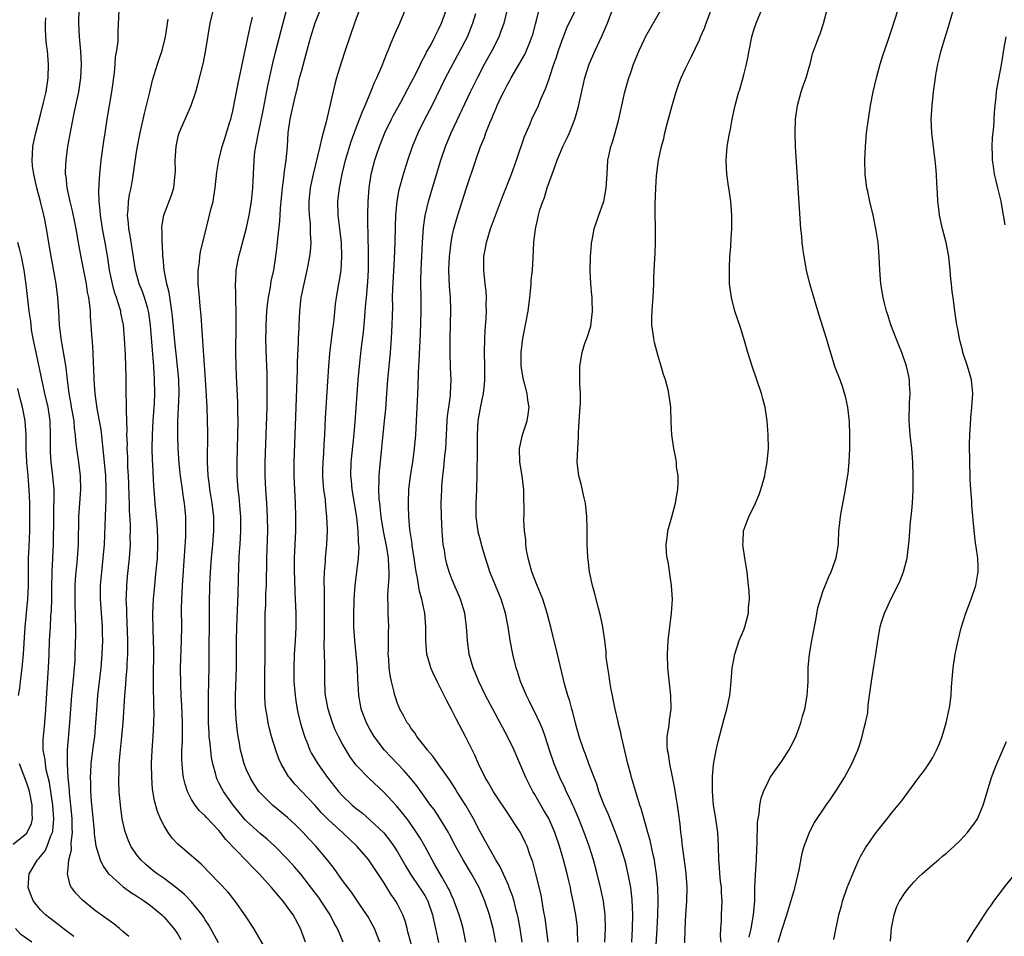
# Model space of a CAD drawing. Units: inches. Extents: x 2628000 to 2631000, y 1476000 to 1479000.
# Drawn here: x 2630510 to 2630653, y 1476670 to 1476803 of the extents above; entities that cross this region are included whole.
import ezdxf

# ---------------------------------------------------------------- set-up
doc = ezdxf.new("R2010")
doc.units = ezdxf.units.IN
doc.header["$MEASUREMENT"] = 0
doc.layers.add('LD26281476_2ft', color=190, linetype='Continuous')

msp = doc.modelspace()

# ---------------------------------------------------------------- linework, layer by layer
at = {"layer": 'LD26281476_2ft'}
for points, elevation in [([(2630562.44, 1476669), (2630561.66, 1476671), (2630561.44, 1476671.44), (2630560.72, 1476672.72), (2630559.2, 1476675), (2630558.31, 1476676.31), (2630557, 1476678.03), (2630555.76, 1476679.76), (2630554.89, 1476680.89), (2630553.13, 1476683), (2630552.09, 1476684.09), (2630551.26, 1476685), (2630550.13, 1476686.13), (2630549, 1476687.18), (2630546.78, 1476689), (2630545, 1476690.77), (2630544.81, 1476691), (2630544.1, 1476692.1), (2630543.53, 1476693), (2630543, 1476694.16), (2630542.66, 1476695), (2630542.31, 1476696.31), (2630542.15, 1476697), (2630541.98, 1476698.02), (2630541.79, 1476699), (2630541.69, 1476699.69), (2630541.5, 1476701.5), (2630541.4, 1476703.4), (2630541.39, 1476705), (2630541.53, 1476709), (2630541.55, 1476711), (2630541.55, 1476713), (2630541.58, 1476715), (2630541.78, 1476719.78), (2630541.9, 1476723.9), (2630542.01, 1476726.01), (2630542.09, 1476727), (2630542.19, 1476729), (2630542.17, 1476731), (2630542.09, 1476732.09), (2630541.92, 1476733.92), (2630541.8, 1476735), (2630541.67, 1476737), (2630541.65, 1476739), (2630541.78, 1476745), (2630541.76, 1476746.24), (2630541.77, 1476747), (2630541.75, 1476747.75), (2630541.54, 1476751.54), (2630541.49, 1476753), (2630541.46, 1476755), (2630541.49, 1476759), (2630541.51, 1476759.51), (2630541.49, 1476761), (2630541.44, 1476762.56), (2630541.47, 1476763.47), (2630541.41, 1476765), (2630541.44, 1476765.44), (2630541.52, 1476767), (2630541.89, 1476769), (2630542.13, 1476769.87), (2630543, 1476773.16), (2630543.4, 1476775), (2630543.72, 1476777), (2630543.91, 1476779), (2630543.97, 1476779.98), (2630544.12, 1476783), (2630544.24, 1476784.24), (2630544.36, 1476785), (2630544.49, 1476785.51), (2630544.75, 1476787), (2630545, 1476788.13), (2630545.48, 1476790.52), (2630546.13, 1476793.87), (2630546.84, 1476797.16), (2630547.23, 1476798.77), (2630548.06, 1476801.94), (2630549, 1476805.41)], 10522), ([(2630599.16, 1476669), (2630599.27, 1476671), (2630599.29, 1476673), (2630599.19, 1476675.19), (2630598.99, 1476676.99), (2630598.69, 1476678.69), (2630598.31, 1476680.31), (2630598.12, 1476681), (2630597.49, 1476683), (2630596.77, 1476685), (2630595.71, 1476687.71), (2630595.14, 1476689), (2630594.37, 1476691), (2630594.04, 1476692.04), (2630593.65, 1476693), (2630592.91, 1476695), (2630592.41, 1476696.41), (2630592.17, 1476697), (2630591.49, 1476699), (2630591, 1476700.77), (2630590.56, 1476702.56), (2630590.42, 1476703), (2630590.14, 1476704.14), (2630589.82, 1476705), (2630589.34, 1476706.66), (2630588.32, 1476711), (2630587.47, 1476714.53), (2630586.82, 1476717), (2630586.17, 1476719), (2630585.86, 1476719.86), (2630585.38, 1476721), (2630584.6, 1476723), (2630584.27, 1476724.27), (2630584.04, 1476725), (2630583.82, 1476726.18), (2630583.7, 1476727), (2630583.69, 1476727.69), (2630583.53, 1476729), (2630583.43, 1476730.57), (2630583.45, 1476731.45), (2630583.44, 1476734.56), (2630583.41, 1476735), (2630583.35, 1476735.35), (2630583.17, 1476737), (2630582.85, 1476739), (2630582.8, 1476741), (2630583.23, 1476743), (2630583.89, 1476745), (2630584.05, 1476745.95), (2630584.21, 1476747), (2630584.02, 1476748.02), (2630583.9, 1476749), (2630583.51, 1476750.49), (2630583.36, 1476751), (2630583.04, 1476753), (2630583.03, 1476755), (2630583.26, 1476757), (2630584.05, 1476761), (2630584.3, 1476763), (2630584.45, 1476764.46), (2630584.49, 1476765), (2630584.49, 1476765.51), (2630584.66, 1476767), (2630584.78, 1476768.78), (2630584.87, 1476771), (2630585.1, 1476773), (2630585.48, 1476774.52), (2630585.55, 1476775), (2630585.76, 1476775.76), (2630586.17, 1476777), (2630586.41, 1476777.59), (2630586.82, 1476779), (2630587, 1476779.53), (2630587.54, 1476781), (2630587.95, 1476782.05), (2630588.27, 1476783), (2630589.11, 1476785), (2630589.74, 1476786.26), (2630590.06, 1476787), (2630590.87, 1476789), (2630591.35, 1476790.65), (2630591.54, 1476791.54), (2630592.32, 1476795), (2630592.95, 1476797), (2630593.81, 1476799), (2630594.83, 1476801.17), (2630595.43, 1476802.57), (2630595.61, 1476803), (2630596.52, 1476805.48)], 10504), ([(2630518.57, 1476805), (2630518.54, 1476803), (2630518.64, 1476801), (2630518.84, 1476798.84), (2630518.92, 1476797), (2630518.83, 1476795), (2630518.53, 1476793), (2630518.11, 1476791), (2630517.85, 1476789.85), (2630517.35, 1476787.35), (2630516.94, 1476785), (2630516.67, 1476783), (2630516.61, 1476781.39), (2630516.61, 1476781), (2630516.67, 1476780.67), (2630516.84, 1476779), (2630517.27, 1476777), (2630517.63, 1476775.63), (2630517.97, 1476773.97), (2630518.15, 1476773), (2630518.49, 1476771), (2630518.89, 1476768.89), (2630519.33, 1476766.67), (2630519.64, 1476765), (2630519.8, 1476763.8), (2630519.97, 1476763), (2630520.13, 1476761.87), (2630520.21, 1476761), (2630520.24, 1476760.24), (2630520.35, 1476759), (2630520.44, 1476757.56), (2630520.54, 1476756.54), (2630520.62, 1476755), (2630520.68, 1476753.32), (2630520.73, 1476752.73), (2630520.78, 1476751), (2630520.89, 1476749), (2630521.19, 1476746.81), (2630521.55, 1476745), (2630521.77, 1476743.77), (2630522.28, 1476739), (2630522.47, 1476737), (2630522.52, 1476735), (2630522.5, 1476733.5), (2630522.45, 1476732.45), (2630522.25, 1476727), (2630522.09, 1476725), (2630521.86, 1476723), (2630521.68, 1476721), (2630521.7, 1476719), (2630521.96, 1476715), (2630521.99, 1476714.01), (2630522.01, 1476713), (2630521.94, 1476711), (2630521.76, 1476709), (2630521.3, 1476705), (2630521.14, 1476702.86), (2630521.03, 1476701), (2630520.84, 1476699), (2630520.57, 1476697), (2630520.35, 1476695), (2630520.27, 1476693.73), (2630520.24, 1476693), (2630520.28, 1476692.28), (2630520.29, 1476691), (2630520.38, 1476689.62), (2630520.79, 1476685.21), (2630520.81, 1476684.81), (2630521.06, 1476683.06), (2630521.7, 1476681), (2630522.1, 1476680.1), (2630522.92, 1476679), (2630523, 1476678.92), (2630525.06, 1476677.06), (2630526.23, 1476676.23), (2630527, 1476675.75), (2630528.13, 1476675), (2630529, 1476674.34), (2630530.66, 1476673), (2630531, 1476672.65), (2630532.41, 1476671), (2630533, 1476670.16), (2630533.43, 1476669.43)], 10532), ([(2630538.93, 1476668.93), (2630537.51, 1476671.51), (2630537, 1476672.29), (2630536.73, 1476672.73), (2630536.56, 1476673), (2630535, 1476674.89), (2630533.97, 1476675.97), (2630532.88, 1476676.88), (2630531, 1476678.3), (2630529.99, 1476679), (2630529.43, 1476679.43), (2630528.34, 1476680.34), (2630527.62, 1476681), (2630527, 1476681.78), (2630526.17, 1476683), (2630525.81, 1476683.81), (2630525.36, 1476685), (2630525.28, 1476685.28), (2630524.91, 1476687), (2630524.63, 1476689), (2630524.47, 1476691), (2630524.42, 1476692.42), (2630524.42, 1476693), (2630524.45, 1476693.55), (2630524.47, 1476695), (2630524.58, 1476696.58), (2630524.84, 1476699), (2630525.02, 1476701), (2630525.3, 1476705), (2630525.44, 1476706.56), (2630525.48, 1476707.48), (2630525.61, 1476709), (2630525.64, 1476709.64), (2630525.74, 1476711), (2630525.73, 1476711.73), (2630525.74, 1476713), (2630525.63, 1476715.63), (2630525.55, 1476717), (2630525.55, 1476717.55), (2630525.49, 1476719), (2630525.52, 1476719.52), (2630525.55, 1476721), (2630525.68, 1476722.32), (2630525.98, 1476725), (2630526.1, 1476727), (2630526.08, 1476728.08), (2630526.1, 1476729), (2630526.09, 1476729.91), (2630525.97, 1476731.97), (2630525.95, 1476733), (2630525.91, 1476733.91), (2630525.85, 1476735.85), (2630525.8, 1476737), (2630525.73, 1476738.27), (2630525.71, 1476739.71), (2630525.63, 1476741), (2630525.65, 1476741.65), (2630525.59, 1476743), (2630525.61, 1476743.61), (2630525.5, 1476746.5), (2630525.53, 1476747.53), (2630525.49, 1476749), (2630525.48, 1476751), (2630525.46, 1476751.46), (2630525.44, 1476753), (2630525.39, 1476754.61), (2630525.25, 1476757), (2630525.08, 1476759), (2630524.72, 1476760.72), (2630524.68, 1476761), (2630524.57, 1476761.43), (2630524.06, 1476763), (2630523.78, 1476763.78), (2630523.47, 1476765), (2630523.05, 1476767), (2630522.78, 1476768.78), (2630522.4, 1476771), (2630522.02, 1476773), (2630521.73, 1476775), (2630521.7, 1476775.7), (2630521.54, 1476777), (2630521.47, 1476778.53), (2630521.55, 1476779.55), (2630521.62, 1476781), (2630521.85, 1476783), (2630522.23, 1476785.77), (2630522.42, 1476787), (2630522.73, 1476789), (2630523.38, 1476793), (2630523.76, 1476795.76), (2630523.87, 1476797), (2630523.94, 1476798.06), (2630524.12, 1476799), (2630524.3, 1476800.3), (2630524.33, 1476801), (2630524.32, 1476801.68), (2630524.45, 1476805)], 10530), ([(2630551.61, 1476669), (2630550.89, 1476671), (2630549.8, 1476673), (2630549, 1476674.13), (2630548.34, 1476675), (2630547.71, 1476675.71), (2630546.65, 1476677), (2630544.84, 1476679), (2630543.92, 1476679.92), (2630543, 1476680.88), (2630539.98, 1476683.98), (2630539.24, 1476685), (2630539, 1476685.29), (2630537.19, 1476687.19), (2630537, 1476687.42), (2630536.16, 1476688.16), (2630535.51, 1476689), (2630535, 1476689.82), (2630534.39, 1476691), (2630534.05, 1476692.05), (2630533.85, 1476693), (2630533.74, 1476693.74), (2630533.62, 1476695), (2630533.58, 1476695.58), (2630533.59, 1476697), (2630533.67, 1476698.33), (2630533.66, 1476699.66), (2630533.68, 1476701), (2630533.59, 1476703.59), (2630533.5, 1476705), (2630533.43, 1476706.57), (2630533.41, 1476709), (2630533.56, 1476713), (2630533.57, 1476715), (2630533.56, 1476717.56), (2630533.6, 1476719), (2630533.7, 1476721), (2630534.04, 1476726.04), (2630534.16, 1476728.16), (2630534.18, 1476729), (2630534.17, 1476729.83), (2630534.17, 1476731), (2630534.05, 1476732.05), (2630533.97, 1476733), (2630533.82, 1476733.82), (2630533.68, 1476735), (2630533.4, 1476737), (2630533.2, 1476738.8), (2630533.04, 1476741), (2630533, 1476743), (2630533.02, 1476745), (2630533.11, 1476746.89), (2630533.18, 1476749), (2630533.13, 1476751), (2630532.94, 1476753), (2630532.57, 1476756.57), (2630532.23, 1476760.23), (2630532.15, 1476761), (2630531.96, 1476762.04), (2630531.74, 1476763.74), (2630531.41, 1476765), (2630531.01, 1476766.99), (2630530.85, 1476768.85), (2630530.82, 1476769), (2630530.75, 1476770.75), (2630530.71, 1476771), (2630530.71, 1476772.71), (2630530.68, 1476773), (2630530.69, 1476773.31), (2630530.98, 1476775), (2630532.09, 1476777.92), (2630532.41, 1476779), (2630532.56, 1476780.56), (2630532.62, 1476781), (2630532.64, 1476781.36), (2630532.63, 1476783), (2630532.75, 1476785), (2630533, 1476786.21), (2630533.15, 1476786.85), (2630533.2, 1476787), (2630534.94, 1476791), (2630535.61, 1476793), (2630535.93, 1476794.07), (2630536.75, 1476797.25), (2630537.1, 1476799.1), (2630537.73, 1476803), (2630538.18, 1476805)], 10526), ([(2630557.11, 1476669), (2630556.25, 1476671), (2630555.8, 1476671.8), (2630555.2, 1476673), (2630553.9, 1476675), (2630553.53, 1476675.53), (2630553, 1476676.22), (2630550.91, 1476678.91), (2630550, 1476680), (2630549, 1476681.1), (2630547.12, 1476683), (2630546.01, 1476684.01), (2630545, 1476684.84), (2630543, 1476686.65), (2630542.83, 1476686.83), (2630541.93, 1476687.93), (2630541.08, 1476689), (2630539.65, 1476691), (2630539.41, 1476691.41), (2630539, 1476692.26), (2630538.74, 1476692.74), (2630538.63, 1476693), (2630538.53, 1476693.47), (2630538.1, 1476695), (2630537.93, 1476695.93), (2630537.79, 1476697), (2630537.67, 1476698.33), (2630537.59, 1476699), (2630537.55, 1476699.55), (2630537.49, 1476701), (2630537.47, 1476703), (2630537.49, 1476705), (2630537.58, 1476709), (2630537.63, 1476718.37), (2630537.69, 1476721), (2630537.77, 1476723), (2630537.9, 1476725), (2630538.09, 1476727), (2630538.24, 1476729), (2630538.23, 1476731), (2630538.01, 1476733), (2630537.8, 1476734.2), (2630537.69, 1476735), (2630537.63, 1476735.63), (2630537.44, 1476737), (2630537.34, 1476739), (2630537.38, 1476743.38), (2630537.35, 1476745), (2630537.26, 1476747), (2630537.03, 1476751.03), (2630536.66, 1476756.66), (2630536.58, 1476757.42), (2630536.39, 1476760.39), (2630536.25, 1476761.75), (2630536.14, 1476763), (2630536.07, 1476764.07), (2630535.97, 1476765), (2630535.95, 1476766.05), (2630535.97, 1476767), (2630536.14, 1476768.14), (2630536.23, 1476769), (2630536.33, 1476769.67), (2630537.11, 1476773), (2630537.64, 1476775), (2630537.83, 1476775.83), (2630538.13, 1476777), (2630538.26, 1476777.74), (2630538.45, 1476779), (2630538.71, 1476781.29), (2630538.99, 1476783), (2630539.47, 1476785), (2630539.83, 1476786.17), (2630540.11, 1476787), (2630540.59, 1476788.59), (2630540.71, 1476789), (2630541, 1476790.23), (2630541.78, 1476794.22), (2630543.52, 1476802.48), (2630543.87, 1476803.87)], 10524), ([(2630567.4, 1476667.4), (2630566.54, 1476670.54), (2630566.4, 1476671), (2630566.11, 1476672.11), (2630565.77, 1476673), (2630565, 1476674.54), (2630564.75, 1476675), (2630564.03, 1476676.03), (2630563, 1476677.74), (2630561, 1476680.76), (2630560.82, 1476681), (2630559.11, 1476683), (2630556.98, 1476685), (2630555, 1476686.8), (2630554.8, 1476687), (2630553.91, 1476687.91), (2630553, 1476688.92), (2630551, 1476691.05), (2630550.05, 1476692.05), (2630549.26, 1476693), (2630549.15, 1476693.15), (2630548.07, 1476695), (2630547.74, 1476695.74), (2630547.27, 1476697), (2630546.64, 1476699), (2630546.31, 1476700.31), (2630546.16, 1476701), (2630546.01, 1476701.99), (2630545.83, 1476703), (2630545.75, 1476703.75), (2630545.67, 1476705), (2630545.68, 1476706.32), (2630545.66, 1476707), (2630545.72, 1476711.72), (2630545.72, 1476715.72), (2630545.75, 1476717), (2630545.81, 1476718.19), (2630545.84, 1476719.84), (2630545.9, 1476721), (2630545.97, 1476725), (2630546.1, 1476729), (2630546.09, 1476731), (2630545.99, 1476733), (2630545.84, 1476735), (2630545.75, 1476737), (2630545.75, 1476739), (2630546, 1476747), (2630546.04, 1476749), (2630546.02, 1476749.98), (2630546.04, 1476751), (2630546.03, 1476752.03), (2630545.93, 1476754.07), (2630545.83, 1476757), (2630545.86, 1476758.14), (2630545.86, 1476759), (2630545.99, 1476761), (2630546.08, 1476761.92), (2630546.23, 1476763), (2630546.51, 1476764.51), (2630546.62, 1476765.38), (2630546.97, 1476767), (2630547.28, 1476769), (2630547.47, 1476770.53), (2630547.56, 1476771.56), (2630547.89, 1476774.11), (2630547.98, 1476775.98), (2630548.25, 1476779), (2630548.46, 1476780.46), (2630548.56, 1476781.44), (2630548.8, 1476783), (2630548.97, 1476785.03), (2630549.1, 1476787), (2630549.39, 1476789), (2630550.04, 1476792.04), (2630550.42, 1476793.58), (2630550.75, 1476795), (2630551, 1476795.95), (2630551.67, 1476798.33), (2630552.14, 1476800.14), (2630552.39, 1476801), (2630553, 1476803.04), (2630553.78, 1476805)], 10520), ([(2630559.49, 1476805), (2630558.74, 1476803), (2630557.41, 1476799), (2630556.8, 1476797.2), (2630556.13, 1476795), (2630555.89, 1476794.11), (2630554.63, 1476788.63), (2630554.2, 1476787), (2630553.93, 1476786.08), (2630553.71, 1476785), (2630552.7, 1476781), (2630552.29, 1476779), (2630552.09, 1476777), (2630552.08, 1476776.08), (2630552.12, 1476775), (2630552.28, 1476773.72), (2630552.31, 1476773), (2630552.31, 1476772.31), (2630552.4, 1476771), (2630552.28, 1476769.72), (2630552.2, 1476769), (2630551.81, 1476767), (2630551.34, 1476765), (2630550.93, 1476763), (2630550.72, 1476761), (2630550.62, 1476759), (2630550.62, 1476758.62), (2630550.55, 1476757), (2630550.55, 1476756.55), (2630550.41, 1476753.59), (2630550.4, 1476752.4), (2630550.2, 1476747), (2630549.93, 1476739), (2630549.93, 1476737), (2630550, 1476735), (2630550.1, 1476733), (2630550.16, 1476731), (2630550.16, 1476729), (2630549.96, 1476725), (2630549.96, 1476723), (2630550.02, 1476721.98), (2630550.06, 1476720.06), (2630550.12, 1476719), (2630550.21, 1476717), (2630550.22, 1476716.22), (2630550.22, 1476715), (2630550.14, 1476713.86), (2630550.1, 1476713), (2630549.96, 1476711), (2630549.89, 1476709), (2630549.91, 1476707), (2630550.08, 1476705), (2630550.2, 1476704.2), (2630550.41, 1476703), (2630550.51, 1476702.51), (2630550.9, 1476700.9), (2630551.34, 1476699.34), (2630551.45, 1476699), (2630551.78, 1476698.22), (2630552.25, 1476697), (2630552.5, 1476696.5), (2630553.39, 1476695), (2630554.82, 1476693), (2630556.41, 1476691), (2630557, 1476690.35), (2630558.41, 1476689), (2630559, 1476688.5), (2630559.85, 1476687.85), (2630561, 1476686.87), (2630563, 1476684.96), (2630563.87, 1476683.87), (2630564.48, 1476683), (2630565, 1476682.18), (2630566.16, 1476680.16), (2630566.92, 1476678.92), (2630568.24, 1476677), (2630569, 1476675.8), (2630569.29, 1476675.29), (2630569.43, 1476675), (2630570.1, 1476673), (2630570.25, 1476672.25), (2630570.55, 1476671), (2630570.99, 1476668.99)], 10518), ([(2630574.99, 1476669), (2630574.56, 1476671), (2630574.24, 1476672.24), (2630574.02, 1476673), (2630573.29, 1476675), (2630573.2, 1476675.2), (2630573, 1476675.61), (2630572.58, 1476676.58), (2630572.37, 1476677), (2630571.48, 1476678.52), (2630570.41, 1476680.41), (2630570.06, 1476681), (2630568.99, 1476683), (2630568.26, 1476684.26), (2630567.8, 1476685), (2630566.64, 1476686.64), (2630565.78, 1476687.78), (2630564.88, 1476688.88), (2630563, 1476690.89), (2630560.86, 1476692.86), (2630559, 1476694.81), (2630558.85, 1476695), (2630558.08, 1476696.08), (2630557.51, 1476697), (2630557, 1476697.9), (2630556.41, 1476699), (2630555.95, 1476699.95), (2630555.52, 1476701), (2630554.9, 1476703), (2630554.53, 1476705), (2630554.49, 1476705.51), (2630554.4, 1476707), (2630554.4, 1476709.6), (2630554.31, 1476712.31), (2630554.36, 1476713.64), (2630554.39, 1476717), (2630554.38, 1476717.62), (2630554.39, 1476720.39), (2630554.34, 1476721.66), (2630554.39, 1476723), (2630554.51, 1476724.51), (2630554.52, 1476725), (2630554.72, 1476727), (2630554.81, 1476729), (2630554.8, 1476729.2), (2630554.73, 1476731), (2630554.57, 1476732.57), (2630554.51, 1476733.49), (2630554.3, 1476735), (2630554.18, 1476736.18), (2630554.13, 1476737), (2630554.14, 1476737.86), (2630554.16, 1476739), (2630554.26, 1476740.26), (2630554.33, 1476741.67), (2630554.42, 1476743), (2630554.53, 1476745.47), (2630554.74, 1476749.26), (2630555.01, 1476753), (2630555.17, 1476754.83), (2630555.59, 1476758.41), (2630555.68, 1476759), (2630555.77, 1476759.77), (2630555.98, 1476762.02), (2630556.1, 1476763), (2630556.45, 1476765), (2630556.54, 1476765.46), (2630556.78, 1476767), (2630556.92, 1476769), (2630556.85, 1476771), (2630556.63, 1476773), (2630556.56, 1476773.44), (2630556.37, 1476775), (2630556.33, 1476777), (2630556.55, 1476779), (2630556.94, 1476781), (2630557.44, 1476783), (2630558.26, 1476785.74), (2630559, 1476787.75), (2630559.49, 1476789), (2630559.89, 1476790.11), (2630560.31, 1476791), (2630561.15, 1476793), (2630561.67, 1476794.33), (2630562.02, 1476795), (2630562.8, 1476796.8), (2630563.45, 1476798.55), (2630563.65, 1476799), (2630564.11, 1476800.11), (2630564.61, 1476801.39), (2630565.34, 1476803), (2630566.2, 1476805)], 10516), ([(2630579.34, 1476669), (2630578.95, 1476671), (2630578.42, 1476673), (2630577.76, 1476675), (2630576.91, 1476677), (2630575.79, 1476679), (2630574.57, 1476681), (2630573.46, 1476683), (2630572.63, 1476684.63), (2630572.43, 1476685), (2630571.14, 1476687.14), (2630570.34, 1476688.34), (2630569.84, 1476689), (2630569.49, 1476689.49), (2630567.81, 1476691.81), (2630566.91, 1476692.91), (2630565.99, 1476693.99), (2630565.03, 1476695.03), (2630564.04, 1476696.04), (2630563.14, 1476697), (2630561.6, 1476699), (2630561, 1476700.06), (2630560.5, 1476701), (2630559.74, 1476703), (2630559.62, 1476703.62), (2630559.37, 1476705), (2630559.29, 1476706.71), (2630559.24, 1476707.24), (2630559.18, 1476709), (2630559, 1476711), (2630558.8, 1476713), (2630558.67, 1476715), (2630558.64, 1476716.64), (2630558.68, 1476719), (2630558.82, 1476721), (2630559.32, 1476725), (2630559.41, 1476726.59), (2630559.38, 1476727), (2630559.34, 1476727.34), (2630559.28, 1476729), (2630559.09, 1476730.91), (2630558.77, 1476733), (2630558.43, 1476735), (2630558.31, 1476736.31), (2630558.22, 1476737), (2630558.28, 1476739), (2630558.64, 1476742.64), (2630558.83, 1476744.83), (2630559.29, 1476751), (2630559.47, 1476753), (2630559.62, 1476754.38), (2630559.77, 1476755.77), (2630560.04, 1476757.96), (2630560.14, 1476759), (2630560.23, 1476760.23), (2630560.37, 1476761.63), (2630560.48, 1476763), (2630560.7, 1476765.3), (2630560.8, 1476767), (2630560.81, 1476768.81), (2630560.74, 1476772.74), (2630560.71, 1476773.29), (2630560.7, 1476775), (2630560.72, 1476777), (2630560.86, 1476779), (2630561.18, 1476781), (2630561.71, 1476783), (2630562.06, 1476784.06), (2630562.38, 1476785), (2630563.17, 1476787), (2630564.15, 1476789), (2630564.44, 1476789.56), (2630565.48, 1476791.48), (2630567, 1476794.32), (2630567.71, 1476795.71), (2630568.35, 1476797), (2630568.55, 1476797.45), (2630569, 1476798.23), (2630569.26, 1476798.74), (2630569.9, 1476799.9), (2630570.47, 1476801), (2630570.63, 1476801.37), (2630571, 1476802.07), (2630571.42, 1476803), (2630572.16, 1476805)], 10514), ([(2630583.17, 1476669), (2630582.9, 1476671), (2630582.6, 1476672.6), (2630582.52, 1476673), (2630582.32, 1476673.68), (2630581.99, 1476675), (2630581.76, 1476675.76), (2630581.29, 1476677), (2630581.22, 1476677.22), (2630579.98, 1476679.98), (2630579.34, 1476681), (2630578.21, 1476683), (2630577.8, 1476683.8), (2630577, 1476685.21), (2630576.08, 1476687), (2630575.7, 1476687.7), (2630574.96, 1476688.96), (2630573.68, 1476691), (2630573.43, 1476691.43), (2630572.62, 1476692.62), (2630570.93, 1476695), (2630570.15, 1476696.15), (2630569.39, 1476697), (2630569, 1476697.56), (2630567.84, 1476699), (2630567.52, 1476699.52), (2630567, 1476700.17), (2630566.69, 1476700.69), (2630566.43, 1476701), (2630565.95, 1476701.95), (2630565.35, 1476703), (2630565.24, 1476703.24), (2630565, 1476703.83), (2630564.72, 1476704.72), (2630564.64, 1476705), (2630564.55, 1476705.45), (2630564.16, 1476707), (2630563.95, 1476707.95), (2630563.82, 1476709), (2630563.74, 1476710.26), (2630563.67, 1476711), (2630563.69, 1476711.69), (2630563.7, 1476714.3), (2630563.73, 1476715), (2630563.65, 1476717), (2630563.64, 1476718.36), (2630563.6, 1476719), (2630563.59, 1476719.59), (2630563.68, 1476721), (2630563.8, 1476722.2), (2630563.8, 1476723), (2630563.74, 1476723.74), (2630563.71, 1476725), (2630563.44, 1476726.56), (2630562.95, 1476728.95), (2630562.65, 1476731), (2630562.5, 1476732.5), (2630562.42, 1476733), (2630562.35, 1476733.65), (2630562.29, 1476735), (2630562.36, 1476736.36), (2630562.34, 1476737), (2630562.37, 1476737.63), (2630563.14, 1476745), (2630563.29, 1476746.71), (2630563.44, 1476749), (2630563.6, 1476751), (2630564, 1476755), (2630564.16, 1476757), (2630564.25, 1476759), (2630564.27, 1476760.27), (2630564.31, 1476761.69), (2630564.3, 1476763), (2630564.33, 1476764.33), (2630564.58, 1476768.58), (2630564.67, 1476771), (2630564.72, 1476773.28), (2630564.78, 1476775), (2630564.95, 1476777.05), (2630565.26, 1476778.74), (2630565.88, 1476781), (2630566.5, 1476783), (2630567.18, 1476785), (2630568.01, 1476787), (2630569, 1476789), (2630570.04, 1476791), (2630572.03, 1476795), (2630573.07, 1476797), (2630574.15, 1476799), (2630575.19, 1476801), (2630575.72, 1476802.28), (2630576, 1476803), (2630576.41, 1476804.41)], 10512), ([(2630586.97, 1476669), (2630586.73, 1476671), (2630586.51, 1476672.51), (2630586.3, 1476673.7), (2630585.93, 1476675.93), (2630585.18, 1476679), (2630584.71, 1476680.71), (2630584.36, 1476681.64), (2630583.9, 1476683), (2630583.62, 1476683.62), (2630582.94, 1476685), (2630582.16, 1476686.16), (2630581.63, 1476687), (2630581.37, 1476687.37), (2630579, 1476690.91), (2630578.25, 1476692.25), (2630577.79, 1476693), (2630576.82, 1476695), (2630576.27, 1476696.27), (2630575, 1476698.82), (2630573.58, 1476701.58), (2630573, 1476702.75), (2630572.21, 1476704.21), (2630571.83, 1476705), (2630570.81, 1476707), (2630570.23, 1476708.23), (2630569.89, 1476709), (2630569.67, 1476709.67), (2630569.28, 1476711), (2630569.12, 1476713), (2630569.15, 1476715), (2630568.99, 1476717), (2630568.56, 1476719), (2630568.21, 1476720.21), (2630567.94, 1476722.06), (2630567.74, 1476723), (2630567.64, 1476723.64), (2630567.46, 1476725), (2630567.17, 1476726.83), (2630567.14, 1476727.14), (2630566.83, 1476729.17), (2630566.67, 1476731), (2630566.62, 1476732.62), (2630566.6, 1476733), (2630566.67, 1476735), (2630566.92, 1476737), (2630567.24, 1476739), (2630567.5, 1476741), (2630567.67, 1476743), (2630567.79, 1476745), (2630567.95, 1476747.95), (2630568.02, 1476749.98), (2630568.07, 1476752.07), (2630568.19, 1476753.81), (2630568.35, 1476757.65), (2630568.44, 1476761), (2630568.46, 1476763), (2630568.41, 1476765), (2630568.43, 1476765.56), (2630568.44, 1476767), (2630568.66, 1476771), (2630568.81, 1476773.19), (2630569.05, 1476774.95), (2630569.52, 1476777), (2630570.1, 1476779), (2630571.35, 1476783), (2630572.03, 1476785), (2630572.85, 1476787), (2630575.66, 1476793), (2630576.65, 1476795), (2630577.7, 1476797), (2630578.79, 1476799), (2630579.81, 1476801), (2630580.14, 1476801.86), (2630580.55, 1476803), (2630581.03, 1476805)], 10510), ([(2630591.27, 1476669), (2630591.23, 1476670.77), (2630591.24, 1476671), (2630591.22, 1476671.22), (2630590.99, 1476673), (2630590.62, 1476675), (2630590.33, 1476676.33), (2630590.21, 1476677), (2630589.96, 1476677.96), (2630589.73, 1476679), (2630589.18, 1476681), (2630588.6, 1476683), (2630587.93, 1476685), (2630587.04, 1476687.04), (2630586.31, 1476688.31), (2630585.89, 1476689), (2630585, 1476690.54), (2630584.71, 1476691), (2630584.13, 1476692.13), (2630583.69, 1476693), (2630583, 1476694.7), (2630581.99, 1476697), (2630581.02, 1476699.02), (2630577.83, 1476705), (2630576.86, 1476707), (2630576.33, 1476708.33), (2630576.04, 1476709), (2630575.46, 1476711), (2630575.19, 1476713), (2630575.08, 1476715), (2630574.81, 1476717), (2630574.19, 1476719), (2630573, 1476721.83), (2630572.54, 1476723), (2630572.19, 1476724.19), (2630571.99, 1476725), (2630571.84, 1476726.16), (2630571.69, 1476727), (2630571.62, 1476727.62), (2630571.51, 1476729), (2630571.4, 1476731), (2630571.38, 1476733), (2630571.45, 1476735), (2630571.48, 1476735.48), (2630571.62, 1476737), (2630571.78, 1476738.23), (2630571.92, 1476739.92), (2630572.05, 1476741), (2630572.11, 1476741.89), (2630572.25, 1476745), (2630572.31, 1476745.69), (2630572.47, 1476747), (2630572.72, 1476748.72), (2630572.75, 1476749), (2630572.83, 1476751), (2630572.74, 1476752.74), (2630572.68, 1476755), (2630572.69, 1476757), (2630572.79, 1476761.21), (2630572.75, 1476763), (2630572.61, 1476764.61), (2630572.51, 1476767), (2630572.6, 1476769), (2630572.63, 1476769.37), (2630572.83, 1476771), (2630573, 1476771.92), (2630573.22, 1476773), (2630573.78, 1476775), (2630575, 1476778.83), (2630576.41, 1476783), (2630577.11, 1476785), (2630577.67, 1476786.33), (2630577.9, 1476787), (2630578.46, 1476788.46), (2630578.79, 1476789.21), (2630579, 1476789.74), (2630579.4, 1476790.6), (2630579.55, 1476791), (2630580.04, 1476792.04), (2630580.51, 1476793), (2630581, 1476793.96), (2630581.38, 1476794.62), (2630581.59, 1476795), (2630582.75, 1476797), (2630583.56, 1476798.44), (2630583.81, 1476799), (2630584.32, 1476800.32), (2630584.61, 1476801), (2630584.71, 1476801.29), (2630585.11, 1476802.89), (2630585.2, 1476803.2), (2630585.67, 1476805)], 10508), ([(2630595.23, 1476669), (2630595.34, 1476671), (2630595.26, 1476673), (2630595.01, 1476675.01), (2630594.61, 1476677), (2630594.12, 1476679), (2630593.55, 1476681), (2630592.93, 1476683), (2630592.23, 1476685), (2630591.42, 1476687), (2630590.69, 1476688.69), (2630590.54, 1476689), (2630590.08, 1476690.08), (2630589.61, 1476691), (2630589.43, 1476691.43), (2630588.68, 1476693), (2630587.83, 1476695), (2630587.14, 1476697), (2630586.51, 1476699), (2630586.12, 1476700.12), (2630585.74, 1476701), (2630585, 1476702.56), (2630584.78, 1476703), (2630584.21, 1476704.21), (2630583.8, 1476705), (2630582.95, 1476707), (2630582.49, 1476708.49), (2630582.31, 1476709), (2630581.83, 1476711), (2630581.44, 1476713), (2630581.14, 1476715), (2630580.75, 1476717), (2630580.1, 1476719), (2630579.27, 1476721), (2630578.48, 1476723), (2630578.13, 1476724.13), (2630577.84, 1476725), (2630577.34, 1476726.66), (2630577, 1476727.95), (2630576.79, 1476728.79), (2630576.75, 1476729), (2630576.73, 1476729.27), (2630576.49, 1476731), (2630576.46, 1476732.46), (2630576.46, 1476733), (2630576.56, 1476735), (2630576.64, 1476737.36), (2630576.65, 1476740.65), (2630576.67, 1476741.33), (2630576.68, 1476743), (2630576.78, 1476745), (2630577.14, 1476747.14), (2630577.53, 1476749), (2630577.68, 1476750.31), (2630577.73, 1476751), (2630577.73, 1476753), (2630577.68, 1476755), (2630577.72, 1476757), (2630577.79, 1476758.21), (2630577.95, 1476759.95), (2630577.99, 1476761), (2630577.95, 1476762.05), (2630577.97, 1476763), (2630577.91, 1476763.91), (2630577.77, 1476765), (2630577.57, 1476767), (2630577.59, 1476769), (2630577.82, 1476770.18), (2630577.96, 1476771), (2630578.58, 1476773), (2630579, 1476774.16), (2630580.32, 1476777.68), (2630581.62, 1476781), (2630582.35, 1476783), (2630583.54, 1476786.46), (2630583.75, 1476787), (2630584.32, 1476788.32), (2630584.6, 1476789), (2630585.54, 1476791), (2630585.92, 1476791.92), (2630586.6, 1476793.4), (2630587.11, 1476794.89), (2630587.2, 1476795.2), (2630587.81, 1476797), (2630588.13, 1476797.87), (2630588.49, 1476799), (2630589, 1476800.52), (2630589.19, 1476801), (2630589.71, 1476802.29), (2630590.99, 1476805)], 10506), ([(2630602.63, 1476667), (2630602.85, 1476671), (2630602.93, 1476672.93), (2630602.98, 1476675), (2630602.95, 1476676.95), (2630602.76, 1476679), (2630602.53, 1476680.53), (2630602.44, 1476681), (2630602.27, 1476681.73), (2630601.84, 1476683.84), (2630601.49, 1476685), (2630600.51, 1476688.51), (2630600.34, 1476689), (2630600.02, 1476689.98), (2630599.57, 1476691.57), (2630599.12, 1476693), (2630599, 1476693.44), (2630598.59, 1476695), (2630598.3, 1476696.3), (2630597.83, 1476698.17), (2630597.65, 1476699), (2630597.55, 1476699.55), (2630597.17, 1476701), (2630597.15, 1476701.15), (2630596.72, 1476703), (2630596.46, 1476704.46), (2630596.33, 1476705), (2630596.17, 1476705.83), (2630595.97, 1476707), (2630595.86, 1476707.86), (2630595.66, 1476709), (2630595.44, 1476710.56), (2630595.42, 1476711), (2630595.41, 1476711.41), (2630595.2, 1476713), (2630594.91, 1476715), (2630594.6, 1476716.6), (2630594.28, 1476717.72), (2630593.79, 1476719.79), (2630593.44, 1476721), (2630592.99, 1476723), (2630592.8, 1476724.8), (2630592.76, 1476725), (2630592.74, 1476725.26), (2630592.66, 1476727), (2630592.65, 1476729.35), (2630592.62, 1476731), (2630592.42, 1476733), (2630592.23, 1476733.77), (2630591.79, 1476735.79), (2630591.43, 1476737), (2630591.21, 1476739), (2630591.28, 1476741), (2630591.38, 1476742.62), (2630591.39, 1476743.39), (2630591.59, 1476746.41), (2630591.66, 1476747.66), (2630591.67, 1476749), (2630591.59, 1476750.41), (2630591.57, 1476753), (2630591.9, 1476755), (2630592.33, 1476756.33), (2630592.58, 1476757), (2630592.7, 1476757.3), (2630593.16, 1476758.84), (2630593.42, 1476761), (2630593.37, 1476762.63), (2630593.37, 1476763), (2630593.35, 1476763.35), (2630593.2, 1476765), (2630593.11, 1476767), (2630593.15, 1476769), (2630593.27, 1476770.73), (2630593.3, 1476771), (2630593.38, 1476771.38), (2630593.68, 1476773), (2630594.37, 1476775), (2630595, 1476776.74), (2630595.08, 1476777), (2630595.37, 1476778.63), (2630595.43, 1476779), (2630595.54, 1476781), (2630595.68, 1476783), (2630595.85, 1476783.85), (2630596.11, 1476785), (2630596.34, 1476785.66), (2630596.74, 1476787), (2630597.28, 1476789), (2630597.7, 1476791), (2630598.16, 1476793), (2630598.73, 1476795), (2630599, 1476795.8), (2630599.42, 1476797), (2630600.22, 1476799), (2630601, 1476800.68), (2630601.16, 1476801), (2630603.45, 1476805)], 10502), ([(2630606.9, 1476668.9), (2630606.94, 1476670.94), (2630607.03, 1476673), (2630607.18, 1476675), (2630607.23, 1476677), (2630607.06, 1476679.06), (2630606.76, 1476681.24), (2630606.55, 1476683), (2630606.41, 1476684.41), (2630606.32, 1476685), (2630606.2, 1476686.2), (2630605.97, 1476687.97), (2630605.83, 1476689), (2630605.57, 1476690.43), (2630605.43, 1476691.43), (2630605.1, 1476693.1), (2630604.69, 1476695), (2630604.48, 1476696.48), (2630604.35, 1476697), (2630604.3, 1476697.71), (2630604.31, 1476699), (2630604.59, 1476700.59), (2630604.64, 1476701.36), (2630604.9, 1476703), (2630604.86, 1476705), (2630604.42, 1476709), (2630604.34, 1476711), (2630604.47, 1476713), (2630604.96, 1476717), (2630605.07, 1476719), (2630604.96, 1476721), (2630604.44, 1476724.44), (2630604.32, 1476725), (2630604.23, 1476725.77), (2630604.17, 1476727), (2630604.36, 1476728.36), (2630604.42, 1476729), (2630605, 1476731.04), (2630605.52, 1476733), (2630605.64, 1476733.64), (2630605.85, 1476735), (2630605.93, 1476735.93), (2630605.9, 1476737), (2630605.69, 1476738.31), (2630605.65, 1476739), (2630605.58, 1476739.58), (2630605.26, 1476741), (2630604.99, 1476743), (2630604.88, 1476744.88), (2630604.82, 1476747), (2630604.56, 1476749), (2630604.44, 1476749.56), (2630604.06, 1476751), (2630603.76, 1476751.76), (2630603.45, 1476753), (2630603, 1476754.46), (2630602.45, 1476756.45), (2630602.34, 1476757), (2630602.26, 1476757.74), (2630602.08, 1476759), (2630602.08, 1476760.08), (2630602.11, 1476761), (2630602.19, 1476761.81), (2630602.27, 1476763), (2630602.34, 1476765), (2630602.34, 1476765.66), (2630602.4, 1476767), (2630602.56, 1476769.44), (2630602.63, 1476771), (2630602.59, 1476772.59), (2630602.61, 1476773.39), (2630602.57, 1476775), (2630602.57, 1476776.57), (2630602.65, 1476779), (2630602.75, 1476780.75), (2630603.03, 1476783.03), (2630603.49, 1476785), (2630603.84, 1476786.16), (2630603.99, 1476787), (2630604.31, 1476788.31), (2630605.02, 1476791), (2630605.61, 1476793), (2630605.98, 1476794.02), (2630606.36, 1476795), (2630607, 1476796.38), (2630607.87, 1476798.13), (2630609, 1476800.58), (2630609.18, 1476801), (2630609.75, 1476802.25), (2630609.99, 1476803), (2630610.8, 1476805.2)], 10500), ([(2630612.16, 1476669), (2630612.1, 1476669.9), (2630612.11, 1476671), (2630612.2, 1476672.2), (2630612.22, 1476673), (2630612.32, 1476675), (2630612.24, 1476676.24), (2630612.22, 1476677), (2630612.1, 1476677.9), (2630611.99, 1476679), (2630611.93, 1476679.93), (2630611.83, 1476681), (2630611.8, 1476683), (2630611.67, 1476685), (2630611.34, 1476687.34), (2630611.07, 1476689), (2630610.9, 1476691), (2630610.9, 1476693.1), (2630611.08, 1476694.92), (2630611.45, 1476697), (2630611.72, 1476698.28), (2630612.29, 1476700.29), (2630612.57, 1476701.43), (2630613.02, 1476703), (2630613.44, 1476705), (2630613.56, 1476706.44), (2630613.69, 1476707.69), (2630613.77, 1476709), (2630613.97, 1476709.97), (2630614.15, 1476711), (2630614.82, 1476713), (2630615.46, 1476714.54), (2630615.62, 1476715), (2630616.14, 1476717), (2630616.17, 1476717.83), (2630616.28, 1476719), (2630616.24, 1476720.24), (2630616.18, 1476721), (2630616.07, 1476721.93), (2630615.96, 1476723), (2630615.84, 1476723.84), (2630615.62, 1476725), (2630615.32, 1476727), (2630615.36, 1476727.36), (2630615.44, 1476729), (2630615.85, 1476730.15), (2630616.19, 1476731), (2630617.2, 1476733), (2630617.72, 1476734.28), (2630617.97, 1476735), (2630618.52, 1476737), (2630618.59, 1476737.41), (2630618.9, 1476739), (2630619.05, 1476741), (2630619.02, 1476743), (2630618.88, 1476745), (2630618.59, 1476747), (2630618.24, 1476748.24), (2630618.06, 1476749), (2630617.39, 1476751), (2630616.69, 1476753), (2630616.06, 1476755), (2630615.5, 1476757), (2630615, 1476758.63), (2630614.18, 1476761), (2630613.66, 1476763), (2630613.41, 1476765), (2630613.39, 1476765.39), (2630613.37, 1476767.37), (2630613.46, 1476769), (2630613.6, 1476770.4), (2630613.64, 1476771.64), (2630613.75, 1476773), (2630613.73, 1476773.73), (2630613.73, 1476775), (2630613.57, 1476777), (2630613.32, 1476778.68), (2630613.25, 1476779.25), (2630612.99, 1476781), (2630612.88, 1476783), (2630613.06, 1476785), (2630613.34, 1476786.66), (2630613.52, 1476787.52), (2630613.77, 1476789), (2630614.2, 1476791), (2630614.65, 1476792.65), (2630614.76, 1476793), (2630614.83, 1476793.17), (2630615.29, 1476794.71), (2630615.46, 1476795.46), (2630615.87, 1476797), (2630616.07, 1476797.93), (2630616.26, 1476799), (2630616.65, 1476801), (2630617, 1476802.15), (2630617.27, 1476803), (2630618.12, 1476805)], 10498), ([(2630616.26, 1476669.74), (2630616.55, 1476671), (2630616.9, 1476673), (2630617.07, 1476675.06), (2630617.1, 1476677), (2630617.17, 1476678.83), (2630617.3, 1476681), (2630617.35, 1476682.65), (2630617.42, 1476683.42), (2630617.47, 1476686.53), (2630617.56, 1476687), (2630617.73, 1476687.73), (2630617.82, 1476689), (2630617.98, 1476690.02), (2630618.35, 1476691), (2630619, 1476692.39), (2630619.33, 1476693), (2630620, 1476694), (2630621, 1476695.38), (2630622.03, 1476697), (2630622.37, 1476697.63), (2630623.04, 1476698.96), (2630623.79, 1476701), (2630624.05, 1476701.95), (2630624.37, 1476703), (2630624.73, 1476705), (2630624.83, 1476707), (2630624.87, 1476709), (2630625.03, 1476711), (2630625.38, 1476713), (2630625.76, 1476715), (2630625.97, 1476715.97), (2630626.25, 1476717.75), (2630626.63, 1476719), (2630627, 1476720.12), (2630627.8, 1476722.2), (2630628.19, 1476723), (2630628.88, 1476724.88), (2630628.93, 1476725.07), (2630629.26, 1476727), (2630629.25, 1476727.25), (2630629.34, 1476729), (2630629.35, 1476729.35), (2630629.54, 1476731), (2630629.64, 1476731.64), (2630630.3, 1476735), (2630630.55, 1476736.55), (2630630.67, 1476737.33), (2630630.81, 1476739), (2630630.9, 1476741), (2630630.92, 1476743), (2630630.87, 1476744.87), (2630630.63, 1476747), (2630630.36, 1476748.36), (2630629.89, 1476749.89), (2630629.5, 1476751), (2630628.81, 1476752.81), (2630627.84, 1476755.84), (2630627.53, 1476757), (2630627, 1476758.74), (2630626.44, 1476760.44), (2630625.98, 1476762.02), (2630625.51, 1476763.51), (2630625.1, 1476765), (2630624.62, 1476767), (2630624.27, 1476769), (2630624.13, 1476769.87), (2630624, 1476771), (2630623.93, 1476771.93), (2630623.8, 1476773), (2630623, 1476785), (2630622.94, 1476787), (2630623.02, 1476789), (2630623.3, 1476791), (2630623.84, 1476793), (2630624.12, 1476793.88), (2630624.54, 1476795), (2630625, 1476796.59), (2630625.14, 1476797), (2630625.47, 1476798.53), (2630626.06, 1476800.06), (2630626.39, 1476801), (2630626.58, 1476801.42), (2630627.08, 1476802.92), (2630627.61, 1476805)], 10496), ([(2630620.46, 1476669), (2630621, 1476670.77), (2630621.76, 1476673), (2630622.89, 1476676.89), (2630623.56, 1476679.56), (2630623.99, 1476682.01), (2630624.28, 1476683), (2630625, 1476684.92), (2630625.7, 1476686.3), (2630627.47, 1476689), (2630628.12, 1476689.88), (2630629, 1476691.18), (2630630.13, 1476693), (2630631.2, 1476695), (2630632.07, 1476697), (2630632.31, 1476697.69), (2630632.7, 1476699), (2630633, 1476700.24), (2630633.2, 1476701), (2630633.53, 1476702.47), (2630633.61, 1476703.61), (2630633.81, 1476705), (2630634.06, 1476707), (2630634.29, 1476708.29), (2630634.46, 1476709.54), (2630634.71, 1476711), (2630635, 1476713), (2630635.31, 1476714.69), (2630635.36, 1476715), (2630635.5, 1476715.5), (2630635.97, 1476717), (2630636.31, 1476717.69), (2630636.89, 1476719), (2630637.93, 1476721), (2630638.28, 1476721.72), (2630638.76, 1476723), (2630639.26, 1476725), (2630639.57, 1476727.57), (2630639.76, 1476730.24), (2630639.96, 1476731.96), (2630640.04, 1476733), (2630640.08, 1476733.92), (2630640.15, 1476735), (2630640.17, 1476737), (2630640.11, 1476739), (2630639.95, 1476741), (2630639.73, 1476743), (2630639.59, 1476745), (2630639.64, 1476747.64), (2630639.71, 1476749), (2630639.64, 1476750.36), (2630639.63, 1476751), (2630639.53, 1476751.53), (2630639.2, 1476753), (2630638.48, 1476755), (2630638.04, 1476756.04), (2630637.66, 1476757), (2630636.92, 1476759), (2630636.47, 1476760.47), (2630636.27, 1476761), (2630636.01, 1476761.99), (2630635.77, 1476763), (2630635.44, 1476765), (2630635.3, 1476767), (2630635.22, 1476769), (2630635.03, 1476771.03), (2630634.75, 1476772.75), (2630634.33, 1476775), (2630633.86, 1476777), (2630633.55, 1476778.45), (2630633.4, 1476779), (2630633.33, 1476779.33), (2630633.14, 1476781), (2630633.11, 1476783), (2630633.2, 1476785), (2630633.37, 1476787), (2630633.63, 1476789), (2630633.95, 1476791), (2630634.33, 1476793), (2630634.79, 1476795), (2630635.35, 1476797), (2630635.73, 1476798.27), (2630636.51, 1476800.51), (2630636.74, 1476801.26), (2630637, 1476801.95), (2630637.96, 1476805)], 10494), ([(2630628.6, 1476669.4), (2630629.32, 1476673), (2630629.7, 1476674.3), (2630629.86, 1476675), (2630630.55, 1476677), (2630631.24, 1476678.76), (2630631.67, 1476679.67), (2630632.25, 1476681), (2630632.5, 1476681.5), (2630633.21, 1476682.79), (2630634.76, 1476685), (2630635, 1476685.32), (2630636.36, 1476687), (2630637, 1476687.82), (2630638.43, 1476689.57), (2630640.99, 1476693.01), (2630641.84, 1476694.16), (2630642.42, 1476695), (2630643, 1476695.95), (2630643.57, 1476697), (2630644, 1476698), (2630644.4, 1476699), (2630644.98, 1476700.99), (2630645.4, 1476703), (2630645.48, 1476703.48), (2630645.67, 1476705), (2630645.75, 1476706.25), (2630645.9, 1476707.9), (2630645.98, 1476709), (2630646.26, 1476711), (2630646.69, 1476713), (2630647.14, 1476714.86), (2630647.83, 1476717), (2630648.62, 1476719), (2630649.29, 1476721), (2630649.53, 1476722.47), (2630649.63, 1476723), (2630649.62, 1476723.62), (2630649.56, 1476725), (2630649.35, 1476726.65), (2630649.24, 1476727.24), (2630649.03, 1476729.03), (2630648.69, 1476732.69), (2630648.69, 1476733.31), (2630648.54, 1476735), (2630648.45, 1476736.45), (2630648.44, 1476737), (2630648.39, 1476739), (2630648.36, 1476741.64), (2630648.39, 1476743), (2630648.5, 1476744.5), (2630648.54, 1476745.46), (2630648.72, 1476747), (2630648.87, 1476749), (2630648.65, 1476751), (2630648.06, 1476753), (2630647.4, 1476755), (2630647.33, 1476755.33), (2630647, 1476756.58), (2630646.9, 1476757), (2630646.63, 1476758.63), (2630646.52, 1476759), (2630646.34, 1476760.34), (2630646.22, 1476761), (2630645.96, 1476763), (2630645.84, 1476763.84), (2630645.73, 1476765), (2630645.65, 1476765.65), (2630645.56, 1476767), (2630645.37, 1476769), (2630644.97, 1476771), (2630644.45, 1476773), (2630644.01, 1476775), (2630643.91, 1476775.91), (2630643.76, 1476777), (2630643.69, 1476778.31), (2630643.6, 1476779.6), (2630643.55, 1476781), (2630643.43, 1476782.57), (2630642.89, 1476787), (2630642.79, 1476789), (2630642.9, 1476791), (2630643.12, 1476793), (2630643.39, 1476795), (2630643.47, 1476795.47), (2630643.75, 1476797), (2630644.01, 1476797.99), (2630644.25, 1476799), (2630644.77, 1476800.77), (2630645.37, 1476802.63), (2630646.02, 1476805)], 10492), ([(2630525.84, 1476669.84), (2630525, 1476670.59), (2630524.51, 1476671), (2630523.67, 1476671.67), (2630523, 1476672.16), (2630522.53, 1476672.53), (2630521, 1476673.59), (2630519.12, 1476675.12), (2630518.15, 1476676.15), (2630517.52, 1476677), (2630517.33, 1476677.33), (2630516.91, 1476679), (2630517, 1476679.78), (2630517.11, 1476681), (2630517.5, 1476682.5), (2630517.48, 1476683.48), (2630517.66, 1476685), (2630517.63, 1476685.63), (2630517.62, 1476687), (2630517.43, 1476689), (2630517.23, 1476690.77), (2630517.2, 1476691.2), (2630517.02, 1476693), (2630516.92, 1476695), (2630516.95, 1476697), (2630517.29, 1476701), (2630517.39, 1476703), (2630517.54, 1476705), (2630517.85, 1476707.85), (2630517.96, 1476709), (2630518.02, 1476710.02), (2630518.06, 1476711), (2630518.14, 1476713.86), (2630518.14, 1476715), (2630518.1, 1476716.1), (2630518.11, 1476717), (2630518.06, 1476718.06), (2630518.04, 1476719), (2630518.04, 1476721), (2630518.09, 1476721.91), (2630518.18, 1476723), (2630518.33, 1476724.33), (2630518.38, 1476725), (2630518.51, 1476727), (2630518.59, 1476731), (2630518.71, 1476733), (2630518.85, 1476735), (2630518.83, 1476737), (2630518.57, 1476739), (2630518.29, 1476741), (2630518.15, 1476742.15), (2630518.1, 1476743), (2630517.95, 1476743.95), (2630517.88, 1476745), (2630517.53, 1476747), (2630517.46, 1476747.46), (2630517.17, 1476749), (2630516.92, 1476751), (2630516.74, 1476752.74), (2630516.62, 1476753.38), (2630516.16, 1476756.16), (2630515.99, 1476757), (2630515.76, 1476759), (2630515.66, 1476761), (2630515.53, 1476763), (2630515.28, 1476765), (2630514.43, 1476769.57), (2630513.88, 1476773), (2630513.62, 1476774.38), (2630513.5, 1476775), (2630513.39, 1476775.39), (2630513.01, 1476777), (2630512.47, 1476779), (2630512.01, 1476781), (2630511.84, 1476782.16), (2630511.77, 1476783), (2630511.84, 1476783.84), (2630511.87, 1476785), (2630512.05, 1476785.95), (2630512.29, 1476787), (2630513, 1476789.61), (2630513.45, 1476791.45), (2630513.8, 1476793), (2630514.12, 1476795), (2630514.18, 1476797), (2630513.99, 1476799), (2630513.87, 1476799.87), (2630513.75, 1476801), (2630513.74, 1476802.26), (2630513.71, 1476803), (2630513.75, 1476803.75)], 10534), ([(2630545.89, 1476667.89), (2630544.08, 1476671), (2630542.87, 1476672.87), (2630541.37, 1476675), (2630540.32, 1476676.32), (2630539, 1476677.74), (2630537.78, 1476679), (2630536.39, 1476680.39), (2630535.67, 1476681), (2630535, 1476681.6), (2630533.32, 1476683), (2630533, 1476683.31), (2630532.18, 1476684.18), (2630531.6, 1476685), (2630531, 1476685.98), (2630530.5, 1476687), (2630530.05, 1476688.05), (2630529.61, 1476689.61), (2630529.33, 1476691.33), (2630529.2, 1476693), (2630529.15, 1476695), (2630529.25, 1476697), (2630529.43, 1476699), (2630529.53, 1476701), (2630529.54, 1476702.46), (2630529.5, 1476703.5), (2630529.48, 1476706.52), (2630529.45, 1476707.45), (2630529.5, 1476711.5), (2630529.46, 1476713), (2630529.39, 1476714.61), (2630529.37, 1476717), (2630529.46, 1476719), (2630529.63, 1476721), (2630529.77, 1476722.23), (2630530.04, 1476725), (2630530.1, 1476727), (2630530.08, 1476728.08), (2630529.97, 1476729.97), (2630529.71, 1476733), (2630529.57, 1476735), (2630529.51, 1476735.51), (2630529.34, 1476738.66), (2630529.29, 1476739.29), (2630529.27, 1476741), (2630529.32, 1476743), (2630529.42, 1476745), (2630529.58, 1476747.58), (2630529.63, 1476749), (2630529.61, 1476751), (2630529.49, 1476753), (2630529.3, 1476755.3), (2630529.02, 1476758.98), (2630528.77, 1476760.77), (2630528.73, 1476761), (2630528.61, 1476761.39), (2630528.15, 1476763), (2630527.85, 1476763.85), (2630527.39, 1476765), (2630526.85, 1476767), (2630526.04, 1476772.04), (2630525.85, 1476773), (2630525.81, 1476773.81), (2630525.68, 1476775), (2630525.77, 1476775.77), (2630525.83, 1476777), (2630525.97, 1476778.03), (2630526.18, 1476779), (2630526.44, 1476780.44), (2630527, 1476784.17), (2630527.14, 1476785), (2630527.53, 1476787), (2630528.16, 1476789.84), (2630528.46, 1476791), (2630528.91, 1476792.91), (2630529.31, 1476794.69), (2630530.03, 1476797), (2630530.28, 1476797.72), (2630530.7, 1476799), (2630531.2, 1476801), (2630531.58, 1476803.58)], 10528), ([(2630653.58, 1476773.58), (2630653.33, 1476775), (2630653.26, 1476775.26), (2630652.96, 1476777.04), (2630652.5, 1476779), (2630652.19, 1476780.19), (2630652.02, 1476781), (2630651.87, 1476782.13), (2630651.72, 1476783), (2630651.72, 1476783.72), (2630651.67, 1476785), (2630651.71, 1476786.29), (2630651.9, 1476787.9), (2630652.01, 1476789.99), (2630652.09, 1476791), (2630652.24, 1476792.24), (2630652.31, 1476793), (2630652.38, 1476793.62), (2630653, 1476796.93), (2630653.41, 1476799.41), (2630653.69, 1476801)], 10490), ([(2630517.85, 1476669.85), (2630516.31, 1476671), (2630515.59, 1476671.59), (2630515, 1476672.01), (2630513.7, 1476673), (2630513, 1476673.72), (2630511.98, 1476675), (2630511.69, 1476675.69), (2630511.18, 1476677), (2630511.35, 1476679), (2630512.55, 1476681), (2630512.77, 1476681.22), (2630513, 1476681.5), (2630513.66, 1476682.34), (2630513.96, 1476683), (2630514.51, 1476684.51), (2630514.74, 1476685), (2630514.79, 1476685.21), (2630514.92, 1476687), (2630514.77, 1476689), (2630514.29, 1476692.29), (2630513.84, 1476694.16), (2630513.71, 1476695), (2630513.65, 1476695.65), (2630513.4, 1476697), (2630513.39, 1476698.61), (2630513.41, 1476699), (2630513.63, 1476701), (2630513.73, 1476702.27), (2630513.79, 1476703), (2630513.95, 1476706.05), (2630514.18, 1476709), (2630514.27, 1476711), (2630514.32, 1476713), (2630514.43, 1476715), (2630514.52, 1476716.52), (2630514.59, 1476717.41), (2630514.64, 1476719), (2630514.65, 1476720.65), (2630514.7, 1476723), (2630514.87, 1476727), (2630514.96, 1476735), (2630514.81, 1476737), (2630514.57, 1476739), (2630514.45, 1476740.45), (2630514.43, 1476741), (2630514.46, 1476743), (2630514.42, 1476745), (2630514.11, 1476747), (2630513.63, 1476749), (2630512.34, 1476755), (2630512.12, 1476756.12), (2630511.93, 1476757), (2630511.7, 1476758.3), (2630511.61, 1476759), (2630511.56, 1476759.56), (2630511.35, 1476761), (2630510.89, 1476764.89), (2630510.6, 1476767), (2630510.2, 1476769), (2630509.97, 1476769.97), (2630509.69, 1476771)], 10536), ([(2630509.81, 1476705), (2630509.97, 1476706.03), (2630510.06, 1476707), (2630510.2, 1476708.2), (2630510.33, 1476709), (2630510.45, 1476710.45), (2630510.52, 1476711), (2630510.61, 1476712.61), (2630510.78, 1476715), (2630511.16, 1476719), (2630511.23, 1476721), (2630511.24, 1476723), (2630511.26, 1476725), (2630511.35, 1476726.65), (2630511.44, 1476729), (2630511.44, 1476731), (2630511.42, 1476733), (2630511.36, 1476735), (2630511.19, 1476737), (2630511, 1476739), (2630510.91, 1476741), (2630510.91, 1476742.91), (2630510.75, 1476745), (2630510.36, 1476747), (2630510.09, 1476748.09), (2630509.71, 1476749.71)], 10538), ([(2630636.85, 1476669.15), (2630637, 1476671.05), (2630637.37, 1476673), (2630637.79, 1476674.21), (2630638.17, 1476675), (2630639, 1476676.25), (2630639.59, 1476677), (2630640.25, 1476677.75), (2630641, 1476678.55), (2630641.46, 1476679), (2630643, 1476680.34), (2630643.82, 1476681), (2630644.45, 1476681.55), (2630645, 1476682), (2630646.15, 1476683), (2630647, 1476683.85), (2630648.08, 1476685), (2630648.47, 1476685.53), (2630649, 1476686.2), (2630649.51, 1476687), (2630650.35, 1476689), (2630651.59, 1476693), (2630651.97, 1476694.03), (2630652.35, 1476695), (2630653.75, 1476698.25)], 10490), ([(2630509, 1476683.29), (2630511, 1476684.93), (2630511.05, 1476685), (2630511.66, 1476686.34), (2630511.82, 1476687), (2630511.77, 1476687.77), (2630511.8, 1476689), (2630511.38, 1476691), (2630511.3, 1476691.3), (2630511, 1476692.2), (2630509.92, 1476695)], 10538), ([(2630648.04, 1476669), (2630649, 1476670.61), (2630649.66, 1476671.66), (2630650.53, 1476673), (2630650.73, 1476673.27), (2630651, 1476673.69), (2630651.56, 1476674.44), (2630651.89, 1476675), (2630653, 1476676.43), (2630653.42, 1476677), (2630655, 1476679)], 10488), ([(2630511.72, 1476669), (2630510.14, 1476670.14), (2630509.37, 1476671)], 10538)]:
    msp.add_lwpolyline(points, dxfattribs=dict(at, elevation=elevation))

doc.saveas('drawing.dxf')
